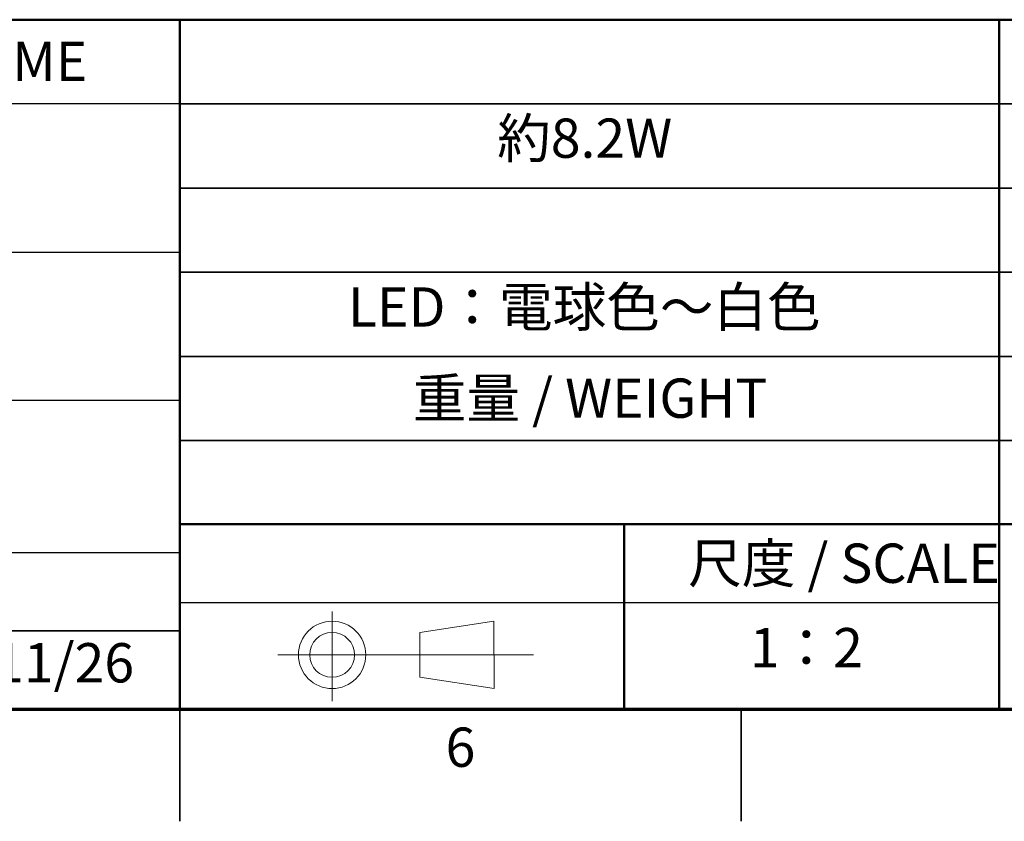
# Model space of a CAD drawing. Units: millimetres. Extents: x -8 to 420, y 0 to 297.
# Drawn here: x 246 to 333, y 0 to 71 of the extents above; entities that cross this region are included whole.
import ezdxf

# ---------------------------------------------------------------- set-up
doc = ezdxf.new("R2010")
doc.units = ezdxf.units.MM
doc.layers.add('FORMAT', color=7, linetype='Continuous')
doc.layers.add('レイヤー_1', color=179, linetype='Continuous')
doc.styles.add('SLDTEXTSTYLE0', font='TXT', dxfattribs={"width": 0.7, "bigfont": 'bigfont'})
doc.styles.add('SLDTEXTSTYLE2', font='TXT', dxfattribs={"width": 0.75, "bigfont": 'bigfont'})

msp = doc.modelspace()

# ---------------------------------------------------------------- linework, layer by layer
at = {"color": 7, "linetype": 'Continuous', "lineweight": 18}
for p, q in [((273.5631, 18.6995), (273.5631, 10.6995)), ((281.3868, 16.8279), (287.9746, 17.8279)), ((288.0143, 11.8279), (287.9746, 17.8279)), ((281.3868, 16.8279), (281.3868, 12.8279)), ((291.5066, 14.8279), (268.727, 14.8279)), ((281.3868, 12.8279), (288.0143, 11.8279))]:
    msp.add_line(p, q, dxfattribs=at)
at = {"color": 7, "linetype": 'Continuous', "lineweight": 35}
for p, q in [((260, 10), (260, 0)), ((309.9988, 10), (309.9988, 0))]:
    msp.add_line(p, q, dxfattribs=at)
at = {"color": 7, "linetype": 'Continuous', "lineweight": 18}
for radius in [3, 2]:
    msp.add_circle((273.5631, 14.8279), radius, dxfattribs=at)
at = {"layer": 'FORMAT', "lineweight": 50}
for p, q in [((410, 71.4183), (10, 71.4183)), ((260, 10), (260, 71.4183)), ((333, 10), (333, 71.4183)), ((410, 26.4821), (260, 26.4821)), ((299.5922, 10), (299.5851, 26.4821))]:
    msp.add_line(p, q, dxfattribs=at)
at = {"layer": 'FORMAT', "color": 7}
for p, q in [((260, 63.9183), (210, 63.9183)), ((210, 50.7134), (260, 50.7134)), ((260, 37.4806), (210, 37.4806)), ((210, 23.9471), (260, 23.9471)), ((333, 19.4658), (260, 19.4658))]:
    msp.add_line(p, q, dxfattribs=at)
at = {"layer": 'FORMAT', "color": 7, "lineweight": 35}
msp.add_line((260, 16.9562), (210, 16.9562), dxfattribs=at)
at = {"layer": 'FORMAT', "lineweight": 70}
msp.add_line((10, 10), (410, 10), dxfattribs=at)
at = {"layer": 'レイヤー_1', "color": 7, "lineweight": 35}
for p, q in [((260, 63.9183), (410, 63.9183)), ((260, 56.4183), (410, 56.4183)), ((260, 48.9183), (410, 48.9183)), ((260, 41.4183), (410, 41.4183)), ((260, 33.9183), (410, 33.9183))]:
    msp.add_line(p, q, dxfattribs=at)

# ---------------------------------------------------------------- texts
at = {"color": 7, "linetype": 'Continuous', "lineweight": 0, "char_height": 3.5}
for s, insert, attachment_point, style in [('名前 / NAME', (225.1485, 69.4541), 1, 'SLDTEXTSTYLE0'), ('尺度 / SCALE', (305.2895, 24.7433), 1, 'SLDTEXTSTYLE0'), ('6', (284.9973, 8.3522), 2, 'SLDTEXTSTYLE2')]:
    msp.add_mtext(s, dxfattribs=dict(at, insert=insert, attachment_point=attachment_point, style=style))
at = {"layer": 'レイヤー_1', "color": 7, "char_height": 3.5, "attachment_point": 2, "style": 'SLDTEXTSTYLE0'}
for s, insert in [('約8.2W', (296.0673, 62.6119)), ('LED：電球色～白色', (296.0272, 47.5715)), ('1：2', (315.813, 17.2187)), ('2019/11/26', (243.4476, 15.8738))]:
    msp.add_mtext(s, dxfattribs=dict(at, insert=insert))
at = {"layer": 'レイヤー_1', "insert": (296.552, 39.4491), "char_height": 3.5, "attachment_point": 2, "style": 'SLDTEXTSTYLE0'}
msp.add_mtext('重量 / WEIGHT', dxfattribs=at)

doc.saveas('drawing.dxf')
